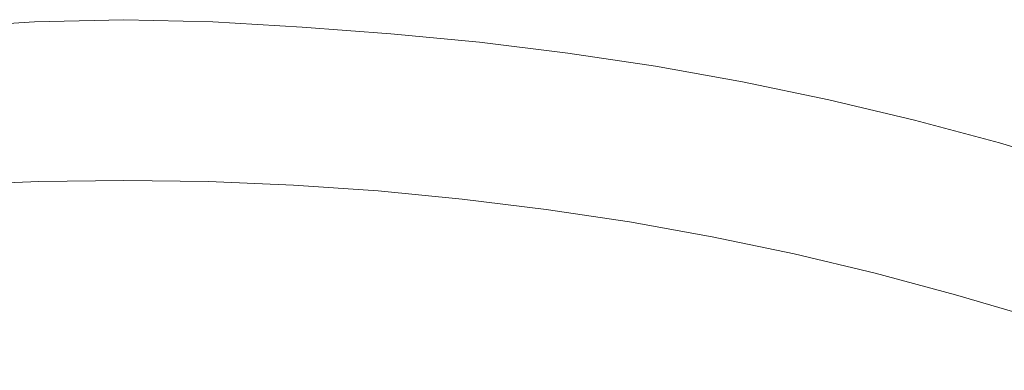
# Model space of a CAD drawing. Extents: x -203 to 203, y -335 to 0.
# Drawn here: x -8 to 65, y -26 to 0 of the extents above; entities that cross this region are included whole.
import ezdxf

# ---------------------------------------------------------------- set-up
doc = ezdxf.new("R2010")
doc.units = 0
doc.header["$MEASUREMENT"] = 0
doc.layers.add('CERAMIKA', color=250, linetype='Continuous')

msp = doc.modelspace()

# ---------------------------------------------------------------- linework, layer by layer
at = {"layer": 'CERAMIKA', "lineweight": 0}
for points, invisible_edges in [([(0, 0, 136.538), (0, -0.165, 132.322), (-6.664, -0.343, 132.334), (-6.616, -0.168, 136.55)], 15), ([(0, 0, 136.538), (-6.616, -0.168, 136.55), (-6.546, -2.16, 138.205), (0, -2.026, 138.197)], 14), ([(0, 0, 136.538), (0, -2.026, 138.197), (6.545, -2.16, 138.205), (6.616, -0.168, 136.55)], 7), ([(0, 0, 136.538), (6.616, -0.168, 136.55), (6.663, -0.343, 132.334), (0, -0.165, 132.322)], 15), ([(-6.664, -0.343, 132.334), (-6.689, -1.859, 126.471), (-13.365, -2.257, 126.5), (-13.317, -0.745, 132.364)], 15), ([(-6.616, -0.168, 136.55), (-6.664, -0.343, 132.334), (-13.317, -0.745, 132.364), (-13.223, -0.554, 136.578)], 7), ([(-6.616, -0.168, 136.55), (-13.223, -0.554, 136.578), (-13.084, -2.495, 138.228), (-6.546, -2.16, 138.205)], 15), ([(0, -0.165, 132.322), (0, -1.682, 126.46), (-6.689, -1.859, 126.471), (-6.664, -0.343, 132.334)], 15), ([(0, -0.165, 132.322), (6.663, -0.343, 132.334), (6.689, -1.859, 126.471), (0, -1.682, 126.46)], 15), ([(6.616, -0.168, 136.55), (6.545, -2.16, 138.205), (13.084, -2.495, 138.228), (13.223, -0.554, 136.578)], 7), ([(6.616, -0.168, 136.55), (13.223, -0.554, 136.578), (13.317, -0.745, 132.364), (6.663, -0.343, 132.334)], 15), ([(6.663, -0.343, 132.334), (13.317, -0.745, 132.364), (13.365, -2.257, 126.5), (6.689, -1.859, 126.471)], 15), ([(19.816, -1.041, 136.616), (13.223, -0.554, 136.578), (13.084, -2.495, 138.228), (19.608, -2.963, 138.261)], 15), ([(19.816, -1.041, 136.616), (19.951, -1.236, 132.403), (13.317, -0.745, 132.364), (13.223, -0.554, 136.578)], 7), ([(19.951, -1.236, 132.403), (20.017, -2.744, 126.538), (13.365, -2.257, 126.5), (13.317, -0.745, 132.364)], 15), ([(26.385, -1.668, 136.669), (19.816, -1.041, 136.616), (19.608, -2.963, 138.261), (26.11, -3.586, 138.31)], 14), ([(26.385, -1.668, 136.669), (26.556, -1.861, 132.458), (19.951, -1.236, 132.403), (19.816, -1.041, 136.616)], 15), ([(26.556, -1.861, 132.458), (26.631, -3.363, 126.593), (20.017, -2.744, 126.538), (19.951, -1.236, 132.403)], 15), ([(-6.691, -3.885, 119.873), (-13.368, -4.279, 119.9), (-13.365, -2.257, 126.5), (-6.689, -1.859, 126.471)], 15), ([(-6.546, -2.16, 138.205), (-13.084, -2.495, 138.228), (-12.929, -5.388, 138.375), (-6.468, -5.106, 138.359)], 15), ([(0, -3.71, 119.862), (-6.691, -3.885, 119.873), (-6.689, -1.859, 126.471), (0, -1.682, 126.46)], 15), ([(0, -2.026, 138.197), (-6.546, -2.16, 138.205), (-6.468, -5.106, 138.359), (0, -5.006, 138.354)], 15), ([(0, -3.71, 119.862), (0, -1.682, 126.46), (6.689, -1.859, 126.471), (6.691, -3.885, 119.873)], 15), ([(0, -2.026, 138.197), (0, -5.006, 138.354), (6.468, -5.106, 138.359), (6.545, -2.16, 138.205)], 15), ([(6.545, -2.16, 138.205), (6.468, -5.106, 138.359), (12.929, -5.388, 138.375), (13.084, -2.495, 138.228)], 15), ([(6.691, -3.885, 119.873), (6.689, -1.859, 126.471), (13.365, -2.257, 126.5), (13.368, -4.279, 119.9)], 15), ([(26.385, -1.668, 136.669), (26.11, -3.586, 138.31), (32.584, -4.386, 138.379), (32.922, -2.473, 136.744)], 15), ([(26.385, -1.668, 136.669), (32.922, -2.473, 136.744), (33.122, -2.663, 132.535), (26.556, -1.861, 132.458)], 14), ([(26.556, -1.861, 132.458), (33.122, -2.663, 132.535), (33.196, -4.158, 126.669), (26.631, -3.363, 126.593)], 15), ([(19.608, -2.963, 138.261), (13.084, -2.495, 138.228), (12.929, -5.388, 138.375), (19.375, -5.835, 138.403)], 15), ([(20.014, -4.76, 119.937), (13.368, -4.279, 119.9), (13.365, -2.257, 126.5), (20.017, -2.744, 126.538)], 15), ([(26.616, -5.371, 119.99), (20.014, -4.76, 119.937), (20.017, -2.744, 126.538), (26.631, -3.363, 126.593)], 15), ([(32.922, -2.473, 136.744), (32.584, -4.386, 138.379), (39.022, -5.361, 138.468), (39.423, -3.454, 136.84)], 15), ([(32.922, -2.473, 136.744), (39.423, -3.454, 136.84), (39.644, -3.642, 132.634), (33.122, -2.663, 132.535)], 14), ([(33.122, -2.663, 132.535), (39.644, -3.642, 132.634), (39.709, -5.128, 126.767), (33.196, -4.158, 126.669)], 15), ([(26.11, -3.586, 138.31), (19.608, -2.963, 138.261), (19.375, -5.835, 138.403), (25.799, -6.452, 138.446)], 15), ([(26.11, -3.586, 138.31), (25.799, -6.452, 138.446), (32.193, -7.242, 138.508), (32.584, -4.386, 138.379)], 15), ([(26.616, -5.371, 119.99), (26.631, -3.363, 126.593), (33.196, -4.158, 126.669), (33.158, -6.156, 120.062)], 15), ([(45.879, -4.611, 136.959), (39.423, -3.454, 136.84), (39.022, -5.361, 138.468), (45.417, -6.51, 138.58)], 15), ([(45.879, -4.611, 136.959), (46.119, -4.796, 132.756), (39.644, -3.642, 132.634), (39.423, -3.454, 136.84)], 7), ([(46.119, -4.796, 132.756), (46.169, -6.271, 126.888), (39.709, -5.128, 126.767), (39.644, -3.642, 132.634)], 15), ([(-6.659, -6.676, 112.177), (-13.301, -7.063, 112.201), (-13.368, -4.279, 119.9), (-6.691, -3.885, 119.873)], 15), ([(0, -6.504, 112.167), (-6.659, -6.676, 112.177), (-6.691, -3.885, 119.873), (0, -3.71, 119.862)], 15), ([(0, -6.504, 112.167), (0, -3.71, 119.862), (6.691, -3.885, 119.873), (6.659, -6.676, 112.177)], 15), ([(6.659, -6.676, 112.177), (6.691, -3.885, 119.873), (13.368, -4.279, 119.9), (13.301, -7.063, 112.201)], 15), ([(19.909, -7.536, 112.235), (13.301, -7.063, 112.201), (13.368, -4.279, 119.9), (20.014, -4.76, 119.937)], 15), ([(33.158, -6.156, 120.062), (33.196, -4.158, 126.669), (39.709, -5.128, 126.767), (39.641, -7.114, 120.156)], 15), ([(-6.399, -7.788, 138.07), (-6.468, -5.106, 138.359), (-12.929, -5.388, 138.375), (-12.789, -8.051, 138.082)], 15), ([(0, -7.7, 138.067), (0, -5.006, 138.354), (-6.468, -5.106, 138.359), (-6.399, -7.788, 138.07)], 15), ([(0, -7.7, 138.067), (6.399, -7.788, 138.07), (6.468, -5.106, 138.359), (0, -5.006, 138.354)], 15), ([(6.399, -7.788, 138.07), (12.789, -8.051, 138.082), (12.929, -5.388, 138.375), (6.468, -5.106, 138.359)], 15), ([(26.465, -8.137, 112.282), (19.909, -7.536, 112.235), (20.014, -4.76, 119.937), (26.616, -5.371, 119.99)], 15), ([(32.584, -4.386, 138.379), (32.193, -7.242, 138.508), (38.552, -8.206, 138.589), (39.022, -5.361, 138.468)], 15), ([(52.286, -5.943, 137.103), (45.879, -4.611, 136.959), (45.417, -6.51, 138.58), (51.763, -7.832, 138.715)], 15), ([(52.286, -5.943, 137.103), (52.541, -6.124, 132.903), (46.119, -4.796, 132.756), (45.879, -4.611, 136.959)], 7), ([(52.541, -6.124, 132.903), (52.575, -7.588, 127.033), (46.169, -6.271, 126.888), (46.119, -4.796, 132.756)], 15), ([(19.165, -8.488, 138.106), (19.375, -5.835, 138.403), (12.929, -5.388, 138.375), (12.789, -8.051, 138.082)], 15), ([(25.518, -9.099, 138.145), (25.799, -6.452, 138.446), (19.375, -5.835, 138.403), (19.165, -8.488, 138.106)], 15), ([(26.465, -8.137, 112.282), (26.616, -5.371, 119.99), (33.158, -6.156, 120.062), (32.952, -8.908, 112.348)], 15), ([(45.417, -6.51, 138.58), (39.022, -5.361, 138.468), (38.552, -8.206, 138.589), (44.868, -9.342, 138.691)], 15), ([(46.066, -8.244, 120.272), (39.641, -7.114, 120.156), (39.709, -5.128, 126.767), (46.169, -6.271, 126.888)], 15), ([(0, -6.504, 112.167), (0, -10.317, 103.009), (-6.581, -10.484, 103.018), (-6.659, -6.676, 112.177)], 15), ([(0, -6.504, 112.167), (6.659, -6.676, 112.177), (6.581, -10.485, 103.018), (0, -10.317, 103.009)], 15), ([(25.518, -9.099, 138.145), (31.84, -9.881, 138.2), (32.193, -7.242, 138.508), (25.799, -6.452, 138.446)], 15), ([(32.952, -8.908, 112.348), (33.158, -6.156, 120.062), (39.641, -7.114, 120.156), (39.374, -9.85, 112.433)], 15), ([(51.763, -7.832, 138.715), (45.417, -6.51, 138.58), (44.868, -9.342, 138.691), (51.135, -10.649, 138.816)], 15), ([(52.435, -9.544, 120.411), (46.066, -8.244, 120.272), (46.169, -6.271, 126.888), (52.575, -7.588, 127.033)], 15), ([(52.286, -5.943, 137.103), (51.763, -7.832, 138.715), (58.054, -9.327, 138.875), (58.637, -7.448, 137.271)], 7), ([(52.286, -5.943, 137.103), (58.637, -7.448, 137.271), (58.908, -7.626, 133.075), (52.541, -6.124, 132.903)], 15), ([(52.541, -6.124, 132.903), (58.908, -7.626, 133.075), (58.925, -9.075, 127.203), (52.575, -7.588, 127.033)], 15), ([(-6.659, -6.676, 112.177), (-6.581, -10.484, 103.018), (-13.144, -10.862, 103.037), (-13.301, -7.063, 112.201)], 15), ([(6.659, -6.676, 112.177), (13.301, -7.063, 112.201), (13.143, -10.862, 103.037), (6.581, -10.485, 103.018)], 15), ([(19.909, -7.536, 112.235), (19.667, -11.324, 103.065), (13.143, -10.862, 103.037), (13.301, -7.063, 112.201)], 15), ([(31.84, -9.881, 138.2), (38.126, -10.835, 138.273), (38.552, -8.206, 138.589), (32.193, -7.242, 138.508)], 15), ([(45.734, -10.961, 112.537), (39.374, -9.85, 112.433), (39.641, -7.114, 120.156), (46.066, -8.244, 120.272)], 15), ([(-6.34, -10.118, 137.123), (-6.399, -7.788, 138.07), (-12.789, -8.051, 138.082), (-12.673, -10.379, 137.133)], 15), ([(0, -10.03, 137.12), (0, -7.7, 138.067), (-6.399, -7.788, 138.07), (-6.34, -10.118, 137.123)], 15), ([(0, -10.03, 137.12), (6.34, -10.118, 137.123), (6.399, -7.788, 138.07), (0, -7.7, 138.067)], 15), ([(6.34, -10.118, 137.123), (12.673, -10.379, 137.133), (12.789, -8.051, 138.082), (6.399, -7.788, 138.07)], 15), ([(26.465, -8.137, 112.282), (26.133, -11.911, 103.103), (19.667, -11.324, 103.065), (19.909, -7.536, 112.235)], 15), ([(51.763, -7.832, 138.715), (51.135, -10.649, 138.816), (57.346, -12.126, 138.964), (58.054, -9.327, 138.875)], 15), ([(52.435, -9.544, 120.411), (52.575, -7.588, 127.033), (58.925, -9.075, 127.203), (58.749, -11.014, 120.574)], 15), ([(58.637, -7.448, 137.271), (58.054, -9.327, 138.875), (64.281, -10.991, 139.057), (64.925, -9.125, 137.463)], 15), ([(58.637, -7.448, 137.271), (64.925, -9.125, 137.463), (65.211, -9.298, 133.271), (58.908, -7.626, 133.075)], 14), ([(58.908, -7.626, 133.075), (65.211, -9.298, 133.271), (65.212, -10.732, 127.396), (58.925, -9.075, 127.203)], 15), ([(18.989, -10.812, 137.154), (19.165, -8.488, 138.106), (12.789, -8.051, 138.082), (12.673, -10.379, 137.133)], 15), ([(25.282, -11.417, 137.188), (25.518, -9.099, 138.145), (19.165, -8.488, 138.106), (18.989, -10.812, 137.154)], 15), ([(26.465, -8.137, 112.282), (32.952, -8.908, 112.348), (32.523, -12.664, 103.157), (26.133, -11.911, 103.103)], 15), ([(44.369, -11.958, 138.367), (44.868, -9.342, 138.691), (38.552, -8.206, 138.589), (38.126, -10.835, 138.273)], 15), ([(52.035, -12.238, 112.663), (45.734, -10.961, 112.537), (46.066, -8.244, 120.272), (52.435, -9.544, 120.411)], 15), ([(25.282, -11.417, 137.188), (31.542, -12.191, 137.238), (31.84, -9.881, 138.2), (25.518, -9.099, 138.145)], 15), ([(32.952, -8.908, 112.348), (39.374, -9.85, 112.433), (38.841, -13.584, 103.226), (32.523, -12.664, 103.157)], 15), ([(50.562, -13.25, 138.481), (51.135, -10.649, 138.816), (44.868, -9.342, 138.691), (44.369, -11.958, 138.367)], 15), ([(58.054, -9.327, 138.875), (57.346, -12.126, 138.964), (63.494, -13.77, 139.134), (64.281, -10.991, 139.057)], 15), ([(58.749, -11.014, 120.574), (58.925, -9.075, 127.203), (65.212, -10.732, 127.396), (65, -12.651, 120.758)], 15), ([(71.143, -10.971, 137.675), (64.925, -9.125, 137.463), (64.281, -10.991, 139.057), (70.44, -12.824, 139.258)], 15), ([(71.143, -10.971, 137.675), (71.445, -11.14, 133.487), (65.211, -9.298, 133.271), (64.925, -9.125, 137.463)], 7), ([(71.445, -11.14, 133.487), (71.43, -12.558, 127.61), (65.212, -10.732, 127.396), (65.211, -9.298, 133.271)], 15), ([(-6.34, -10.118, 137.123), (-12.673, -10.379, 137.133), (-12.587, -12.265, 135.311), (-6.298, -12.007, 135.302)], 15), ([(0, -10.03, 137.12), (-6.34, -10.118, 137.123), (-6.298, -12.007, 135.302), (0, -11.92, 135.3)], 15), ([(0, -10.03, 137.12), (0, -11.92, 135.3), (6.298, -12.007, 135.302), (6.34, -10.118, 137.123)], 15), ([(6.34, -10.118, 137.123), (6.298, -12.007, 135.302), (12.587, -12.265, 135.311), (12.673, -10.379, 137.133)], 15), ([(31.542, -12.191, 137.238), (37.765, -13.135, 137.305), (38.126, -10.835, 138.273), (31.84, -9.881, 138.2)], 15), ([(45.734, -10.961, 112.537), (45.094, -14.668, 103.312), (38.841, -13.584, 103.226), (39.374, -9.85, 112.433)], 15), ([(52.035, -12.238, 112.663), (52.435, -9.544, 120.411), (58.749, -11.014, 120.574), (58.282, -13.683, 112.809)], 15), ([(-6.581, -10.484, 103.018), (-6.461, -15.146, 92.919), (-12.902, -15.513, 92.934), (-13.144, -10.862, 103.037)], 15), ([(0, -10.317, 103.009), (0, -14.983, 92.913), (-6.461, -15.146, 92.919), (-6.581, -10.484, 103.018)], 15), ([(0, -10.317, 103.009), (6.581, -10.485, 103.018), (6.461, -15.146, 92.919), (0, -14.983, 92.913)], 15), ([(6.581, -10.485, 103.018), (13.143, -10.862, 103.037), (12.902, -15.513, 92.934), (6.461, -15.146, 92.919)], 15), ([(18.989, -10.812, 137.154), (12.673, -10.379, 137.133), (12.587, -12.265, 135.311), (18.86, -12.695, 135.33)], 11), ([(19.667, -11.324, 103.065), (19.301, -15.961, 92.954), (12.902, -15.513, 92.934), (13.143, -10.862, 103.037)], 15), ([(25.282, -11.417, 137.188), (18.989, -10.812, 137.154), (18.86, -12.695, 135.33), (25.106, -13.294, 135.361)], 11), ([(43.944, -14.246, 137.391), (44.369, -11.958, 138.367), (38.126, -10.835, 138.273), (37.765, -13.135, 137.305)], 15), ([(50.562, -13.25, 138.481), (56.7, -14.709, 138.619), (57.346, -12.126, 138.964), (51.135, -10.649, 138.816)], 15), ([(71.181, -14.453, 120.961), (65, -12.651, 120.758), (65.212, -10.732, 127.396), (71.43, -12.558, 127.61)], 15), ([(26.133, -11.911, 103.103), (25.638, -16.53, 92.982), (19.301, -15.961, 92.954), (19.667, -11.324, 103.065)], 15), ([(25.282, -11.417, 137.188), (25.106, -13.294, 135.361), (31.318, -14.062, 135.406), (31.542, -12.191, 137.238)], 13), ([(52.035, -12.238, 112.663), (51.288, -15.915, 103.414), (45.094, -14.668, 103.312), (45.734, -10.961, 112.537)], 15), ([(58.282, -13.683, 112.809), (58.749, -11.014, 120.574), (65, -12.651, 120.758), (64.466, -15.292, 112.975)], 15), ([(70.44, -12.824, 139.258), (64.281, -10.991, 139.057), (63.494, -13.77, 139.134), (69.573, -15.58, 139.322)], 15), ([(-6.298, -12.007, 135.302), (-12.587, -12.265, 135.311), (-12.518, -14.051, 132.247), (-6.264, -13.795, 132.239)], 14), ([(0, -11.92, 135.3), (-6.298, -12.007, 135.302), (-6.264, -13.795, 132.239), (0, -13.709, 132.237)], 14), ([(0, -11.92, 135.3), (0, -13.709, 132.237), (6.263, -13.795, 132.239), (6.298, -12.007, 135.302)], 7), ([(6.298, -12.007, 135.302), (6.263, -13.795, 132.239), (12.518, -14.051, 132.247), (12.587, -12.265, 135.311)], 7), ([(18.86, -12.695, 135.33), (12.587, -12.265, 135.311), (12.518, -14.051, 132.247), (18.753, -14.477, 132.264)], 15), ([(26.133, -11.911, 103.103), (32.523, -12.664, 103.157), (31.892, -17.261, 93.021), (25.638, -16.53, 92.982)], 15), ([(31.542, -12.191, 137.238), (31.318, -14.062, 135.406), (37.491, -14.997, 135.468), (37.765, -13.135, 137.305)], 15), ([(50.074, -15.525, 137.496), (50.562, -13.25, 138.481), (44.369, -11.958, 138.367), (43.944, -14.246, 137.391)], 15), ([(52.035, -12.238, 112.663), (58.282, -13.683, 112.809), (57.427, -17.326, 103.534), (51.288, -15.915, 103.414)], 15), ([(56.7, -14.709, 138.619), (62.775, -16.335, 138.776), (63.494, -13.77, 139.134), (57.346, -12.126, 138.964)], 15), ([(25.106, -13.294, 135.361), (18.86, -12.695, 135.33), (18.753, -14.477, 132.264), (24.96, -15.07, 132.292)], 15), ([(32.523, -12.664, 103.157), (38.841, -13.584, 103.226), (38.071, -18.153, 93.071), (31.892, -17.261, 93.021)], 15), ([(43.944, -14.246, 137.391), (37.765, -13.135, 137.305), (37.491, -14.997, 135.468), (43.62, -16.098, 135.547)], 11), ([(70.582, -17.064, 113.159), (64.466, -15.292, 112.975), (65, -12.651, 120.758), (71.181, -14.453, 120.961)], 15), ([(-6.23, -15.823, 127.565), (-6.264, -13.795, 132.239), (-12.518, -14.051, 132.247), (-12.449, -16.076, 127.573)], 15), ([(0, -15.738, 127.564), (0, -13.709, 132.237), (-6.264, -13.795, 132.239), (-6.23, -15.823, 127.565)], 15), ([(0, -15.738, 127.564), (6.23, -15.823, 127.565), (6.263, -13.795, 132.239), (0, -13.709, 132.237)], 15), ([(6.23, -15.823, 127.565), (12.449, -16.076, 127.573), (12.518, -14.051, 132.247), (6.263, -13.795, 132.239)], 15), ([(25.106, -13.294, 135.361), (24.96, -15.07, 132.292), (31.129, -15.83, 132.334), (31.318, -14.062, 135.406)], 15), ([(45.094, -14.668, 103.312), (44.182, -19.205, 93.134), (38.071, -18.153, 93.071), (38.841, -13.584, 103.226)], 15), ([(50.074, -15.525, 137.496), (56.148, -16.969, 137.624), (56.7, -14.709, 138.619), (50.562, -13.25, 138.481)], 15), ([(58.282, -13.683, 112.809), (64.466, -15.292, 112.975), (63.505, -18.896, 103.669), (57.427, -17.326, 103.534)], 15), ([(68.782, -18.124, 138.952), (69.573, -15.58, 139.322), (63.494, -13.77, 139.134), (62.775, -16.335, 138.776)], 15), ([(18.646, -16.496, 127.588), (18.753, -14.477, 132.264), (12.518, -14.051, 132.247), (12.449, -16.076, 127.573)], 15), ([(24.812, -17.082, 127.613), (24.96, -15.07, 132.292), (18.753, -14.477, 132.264), (18.646, -16.496, 127.588)], 15), ([(31.318, -14.062, 135.406), (31.129, -15.83, 132.334), (37.256, -16.755, 132.391), (37.491, -14.997, 135.468)], 7), ([(50.074, -15.525, 137.496), (43.944, -14.246, 137.391), (43.62, -16.098, 135.547), (49.698, -17.364, 135.646)], 11), ([(-6.303, -20.497, 82.406), (-12.584, -20.851, 82.415), (-12.902, -15.513, 92.934), (-6.461, -15.146, 92.919)], 15), ([(0, -20.34, 82.402), (-6.303, -20.497, 82.406), (-6.461, -15.146, 92.919), (0, -14.983, 92.913)], 15), ([(0, -20.34, 82.402), (0, -14.983, 92.913), (6.461, -15.146, 92.919), (6.303, -20.497, 82.406)], 15), ([(6.303, -20.497, 82.406), (6.461, -15.146, 92.919), (12.902, -15.513, 92.934), (12.584, -20.851, 82.415)], 15), ([(24.812, -17.082, 127.613), (30.934, -17.832, 127.651), (31.129, -15.83, 132.334), (24.96, -15.07, 132.292)], 15), ([(43.62, -16.098, 135.547), (37.491, -14.997, 135.468), (37.256, -16.755, 132.391), (43.337, -17.845, 132.464)], 15), ([(51.288, -15.915, 103.414), (50.232, -20.416, 93.208), (44.182, -19.205, 93.134), (45.094, -14.668, 103.312)], 15), ([(56.148, -16.969, 137.624), (62.16, -18.577, 137.771), (62.775, -16.335, 138.776), (56.7, -14.709, 138.619)], 15), ([(70.582, -17.064, 113.159), (69.517, -20.626, 103.819), (63.505, -18.896, 103.669), (64.466, -15.292, 112.975)], 15), ([(-6.189, -18.432, 120.912), (-6.23, -15.823, 127.565), (-12.449, -16.076, 127.573), (-12.365, -18.68, 120.918)], 15), ([(0, -18.348, 120.91), (0, -15.738, 127.564), (-6.23, -15.823, 127.565), (-6.189, -18.432, 120.912)], 15), ([(0, -18.348, 120.91), (6.189, -18.432, 120.912), (6.23, -15.823, 127.565), (0, -15.738, 127.564)], 15), ([(6.189, -18.432, 120.912), (12.365, -18.68, 120.918), (12.449, -16.076, 127.573), (6.23, -15.823, 127.565)], 15), ([(18.822, -21.283, 82.427), (12.584, -20.851, 82.415), (12.902, -15.513, 92.934), (19.301, -15.961, 92.954)], 15), ([(24.995, -21.832, 82.445), (18.822, -21.283, 82.427), (19.301, -15.961, 92.954), (25.638, -16.53, 92.982)], 15), ([(30.934, -17.832, 127.651), (37.011, -18.746, 127.702), (37.256, -16.755, 132.391), (31.129, -15.83, 132.334)], 15), ([(50.074, -15.525, 137.496), (49.698, -17.364, 135.646), (55.721, -18.794, 135.764), (56.148, -16.969, 137.624)], 15), ([(51.288, -15.915, 103.414), (57.427, -17.326, 103.534), (56.23, -21.784, 93.295), (50.232, -20.416, 93.208)], 15), ([(18.517, -19.093, 120.931), (18.646, -16.496, 127.588), (12.449, -16.076, 127.573), (12.365, -18.68, 120.918)], 15), ([(24.631, -19.669, 120.953), (24.812, -17.082, 127.613), (18.646, -16.496, 127.588), (18.517, -19.093, 120.931)], 15), ([(24.995, -21.832, 82.445), (25.638, -16.53, 92.982), (31.892, -17.261, 93.021), (31.081, -22.538, 82.469)], 15), ([(43.039, -19.822, 127.768), (43.337, -17.845, 132.464), (37.256, -16.755, 132.391), (37.011, -18.746, 127.702)], 15), ([(49.698, -17.364, 135.646), (43.62, -16.098, 135.547), (43.337, -17.845, 132.464), (49.368, -19.098, 132.555)], 15), ([(68.104, -20.346, 137.934), (68.782, -18.124, 138.952), (62.775, -16.335, 138.776), (62.16, -18.577, 137.771)], 15), ([(24.631, -19.669, 120.953), (30.694, -20.406, 120.985), (30.934, -17.832, 127.651), (24.812, -17.082, 127.613)], 15), ([(31.081, -22.538, 82.469), (31.892, -17.261, 93.021), (38.071, -18.153, 93.071), (37.089, -23.399, 82.501)], 15), ([(49.698, -17.364, 135.646), (49.368, -19.098, 132.555), (55.343, -20.514, 132.665), (55.721, -18.794, 135.764)], 7), ([(56.148, -16.969, 137.624), (55.721, -18.794, 135.764), (61.682, -20.386, 135.902), (62.16, -18.577, 137.771)], 13), ([(57.427, -17.326, 103.534), (63.505, -18.896, 103.669), (62.168, -23.309, 93.394), (56.23, -21.784, 93.295)], 15), ([(30.694, -20.406, 120.985), (36.707, -21.304, 121.029), (37.011, -18.746, 127.702), (30.934, -17.832, 127.651)], 15), ([(43.029, -24.414, 82.54), (37.089, -23.399, 82.501), (38.071, -18.153, 93.071), (44.182, -19.205, 93.134)], 15), ([(49.016, -21.059, 127.85), (49.368, -19.098, 132.555), (43.337, -17.845, 132.464), (43.039, -19.822, 127.768)], 15), ([(-6.189, -18.432, 120.912), (-12.365, -18.68, 120.918), (-12.253, -22.203, 111.915), (-6.134, -21.961, 111.91)], 15), ([(0, -18.348, 120.91), (-6.189, -18.432, 120.912), (-6.134, -21.961, 111.91), (0, -21.879, 111.909)], 15), ([(0, -18.348, 120.91), (0, -21.879, 111.909), (6.134, -21.961, 111.91), (6.189, -18.432, 120.912)], 15), ([(6.189, -18.432, 120.912), (6.134, -21.961, 111.91), (12.253, -22.203, 111.915), (12.365, -18.68, 120.918)], 15), ([(18.517, -19.093, 120.931), (12.365, -18.68, 120.918), (12.253, -22.203, 111.915), (18.341, -22.606, 111.925)], 15), ([(42.668, -22.361, 121.086), (43.039, -19.822, 127.768), (37.011, -18.746, 127.702), (36.707, -21.304, 121.029)], 15), ([(55.721, -18.794, 135.764), (55.343, -20.514, 132.665), (61.258, -22.09, 132.792), (61.682, -20.386, 135.902)], 15), ([(68.104, -20.346, 137.934), (62.16, -18.577, 137.771), (61.682, -20.386, 135.902), (67.576, -22.139, 136.055)], 11), ([(69.517, -20.626, 103.819), (68.041, -24.987, 93.503), (62.168, -23.309, 93.394), (63.505, -18.896, 103.669)], 15), ([(24.631, -19.669, 120.953), (18.517, -19.093, 120.931), (18.341, -22.606, 111.925), (24.386, -23.168, 111.942)], 15), ([(24.631, -19.669, 120.953), (24.386, -23.168, 111.942), (30.37, -23.888, 111.968), (30.694, -20.406, 120.985)], 15), ([(48.908, -25.582, 82.586), (43.029, -24.414, 82.54), (44.182, -19.205, 93.134), (50.232, -20.416, 93.208)], 15), ([(49.016, -21.059, 127.85), (54.939, -22.457, 127.949), (55.343, -20.514, 132.665), (49.368, -19.098, 132.555)], 15), ([(0, -26.222, 71.999), (-6.11, -26.373, 72.001), (-6.303, -20.497, 82.406), (0, -20.34, 82.402)], 15), ([(0, -26.222, 71.999), (0, -20.34, 82.402), (6.303, -20.497, 82.406), (6.11, -26.373, 72.001)], 15), ([(30.694, -20.406, 120.985), (30.37, -23.888, 111.968), (36.296, -24.765, 112.002), (36.707, -21.304, 121.029)], 15), ([(48.576, -23.578, 121.157), (49.016, -21.059, 127.85), (43.039, -19.822, 127.768), (42.668, -22.361, 121.086)], 15), ([(48.908, -25.582, 82.586), (50.232, -20.416, 93.208), (56.23, -21.784, 93.295), (54.736, -26.902, 82.641)], 15), ([(67.576, -22.139, 136.055), (61.682, -20.386, 135.902), (61.258, -22.09, 132.792), (67.104, -23.824, 132.935)], 15), ([(-6.11, -26.373, 72.001), (-12.198, -26.713, 72.006), (-12.584, -20.851, 82.415), (-6.303, -20.497, 82.406)], 15), ([(6.11, -26.373, 72.001), (6.303, -20.497, 82.406), (12.584, -20.851, 82.415), (12.197, -26.713, 72.006)], 15), ([(18.242, -27.127, 72.012), (12.197, -26.713, 72.006), (12.584, -20.851, 82.415), (18.822, -21.283, 82.427)], 15), ([(48.576, -23.578, 121.157), (54.431, -24.951, 121.243), (54.939, -22.457, 127.949), (49.016, -21.059, 127.85)], 15), ([(54.939, -22.457, 127.949), (60.8, -24.013, 128.065), (61.258, -22.09, 132.792), (55.343, -20.514, 132.665)], 15), ([(0, -21.879, 111.909), (-6.134, -21.961, 111.91), (-6.057, -26.269, 101.414), (0, -26.19, 101.413)], 15), ([(0, -21.879, 111.909), (0, -26.19, 101.413), (6.057, -26.269, 101.414), (6.134, -21.961, 111.91)], 15), ([(24.22, -27.655, 72.021), (18.242, -27.127, 72.012), (18.822, -21.283, 82.427), (24.995, -21.832, 82.445)], 15), ([(24.22, -27.655, 72.021), (24.995, -21.832, 82.445), (31.081, -22.538, 82.469), (30.111, -28.332, 72.033)], 15), ([(42.668, -22.361, 121.086), (36.707, -21.304, 121.029), (36.296, -24.765, 112.002), (42.166, -25.797, 112.046)], 15), ([(54.736, -26.902, 82.641), (56.23, -21.784, 93.295), (62.168, -23.309, 93.394), (60.506, -28.373, 82.703)], 15), ([(-6.134, -21.961, 111.91), (-12.253, -22.203, 111.915), (-12.096, -26.504, 101.417), (-6.057, -26.269, 101.414)], 15), ([(6.134, -21.961, 111.91), (6.057, -26.269, 101.414), (12.096, -26.504, 101.417), (12.253, -22.203, 111.915)], 15), ([(18.341, -22.606, 111.925), (12.253, -22.203, 111.915), (12.096, -26.504, 101.417), (18.1, -26.895, 101.424)], 15), ([(24.386, -23.168, 111.942), (18.341, -22.606, 111.925), (18.1, -26.895, 101.424), (24.052, -27.44, 101.436)], 15), ([(30.111, -28.332, 72.033), (31.081, -22.538, 82.469), (37.089, -23.399, 82.501), (35.924, -29.158, 72.049)], 15), ([(48.576, -23.578, 121.157), (42.668, -22.361, 121.086), (42.166, -25.797, 112.046), (47.981, -26.985, 112.102)], 15), ([(54.431, -24.951, 121.243), (60.225, -26.481, 121.342), (60.8, -24.013, 128.065), (54.939, -22.457, 127.949)], 15), ([(66.594, -25.725, 128.194), (67.104, -23.824, 132.935), (61.258, -22.09, 132.792), (60.8, -24.013, 128.065)], 15), ([(24.386, -23.168, 111.942), (24.052, -27.44, 101.436), (29.933, -28.139, 101.454), (30.37, -23.888, 111.968)], 15), ([(66.212, -29.993, 82.771), (60.506, -28.373, 82.703), (62.168, -23.309, 93.394), (68.041, -24.987, 93.503)], 15), ([(30.37, -23.888, 111.968), (29.933, -28.139, 101.454), (35.749, -28.99, 101.477), (36.296, -24.765, 112.002)], 15), ([(41.668, -30.133, 72.068), (35.924, -29.158, 72.049), (37.089, -23.399, 82.501), (43.029, -24.414, 82.54)], 15), ([(48.576, -23.578, 121.157), (47.981, -26.985, 112.102), (53.744, -28.327, 112.169), (54.431, -24.951, 121.243)], 15), ([(65.953, -28.165, 121.453), (66.594, -25.725, 128.194), (60.8, -24.013, 128.065), (60.225, -26.481, 121.342)], 15), ([(42.166, -25.797, 112.046), (36.296, -24.765, 112.002), (35.749, -28.99, 101.477), (41.504, -29.992, 101.508)], 15), ([(47.354, -31.254, 72.091), (41.668, -30.133, 72.068), (43.029, -24.414, 82.54), (48.908, -25.582, 82.586)], 15), ([(54.431, -24.951, 121.243), (53.744, -28.327, 112.169), (59.447, -29.821, 112.247), (60.225, -26.481, 121.342)], 15), ([(47.981, -26.985, 112.102), (42.166, -25.797, 112.046), (41.504, -29.992, 101.508), (47.202, -31.145, 101.546)], 15), ([(47.354, -31.254, 72.091), (48.908, -25.582, 82.586), (54.736, -26.902, 82.641), (52.989, -32.522, 72.119)], 15)]:
    msp.add_3dface(points, dxfattribs=dict(at, invisible_edges=invisible_edges))

doc.saveas('drawing.dxf')
